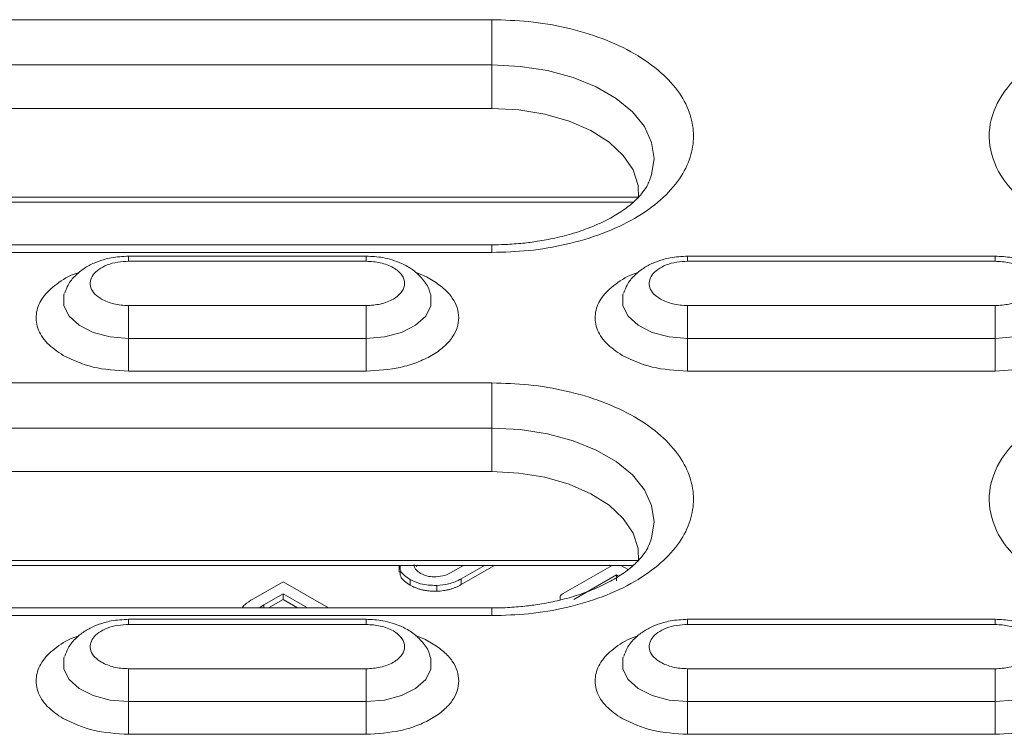
# Model space of a CAD drawing. Units: millimetres. Extents: x 203 to 8603, y 104 to 6044.
# Drawn here: x 2457 to 2509, y 3087 to 3125 of the extents above; entities that cross this region are included whole.
import ezdxf

# ---------------------------------------------------------------- set-up
doc = ezdxf.new("R2010")
doc.units = ezdxf.units.MM
doc.linetypes.add('SLD-Solid', pattern=[0])
doc.layers.add('ACO_DRAINAGE', color=7, linetype='SLD-Solid')

# ---------------------------------------------------------------- blocks, each defined once
blk = doc.blocks.new('ACO-46114 46115 46116 46117-ISO')
at = {"layer": 'ACO_DRAINAGE', "linetype": 'SLD-Solid', "lineweight": 18}
for p, q in [((17.9126, 55.5837), (13.0991, 55.5837)), ((17.9126, 55.5691), (17.9126, 55.5837)), ((17.9126, 55.5519), (17.9126, 55.5691)), ((17.9126, 55.5327), (17.9126, 55.5519)), ((17.9126, 55.5118), (17.9126, 55.5327)), ((17.9126, 55.4898), (17.9126, 55.5118)), ((17.9126, 55.467), (17.9126, 55.4898)), ((17.9126, 55.4442), (17.9126, 55.467)), ((13.0991, 55.4217), (17.9126, 55.4217)), ((17.9126, 55.4217), (17.9126, 55.4442)), ((17.9126, 55.2664), (17.9126, 55.4217)), ((17.9126, 55.4217), (18.0133, 55.4166)), ((18.0133, 55.4166), (18.111, 55.4015)), ((18.111, 55.4015), (18.2026, 55.3768)), ((18.2026, 55.3768), (18.2854, 55.3433)), ((18.2854, 55.3433), (18.3569, 55.3021)), ((18.3569, 55.3021), (18.4149, 55.2543)), ((13.0991, 55.2664), (17.9126, 55.2664)), ((18.0091, 55.2612), (17.9126, 55.2664)), ((18.1022, 55.2459), (18.0091, 55.2612)), ((18.189, 55.221), (18.1022, 55.2459)), ((18.4149, 55.2543), (18.4577, 55.2014)), ((18.2663, 55.1873), (18.189, 55.221)), ((18.4577, 55.2014), (18.4838, 55.145)), ((18.3315, 55.1459), (18.2663, 55.1873)), ((18.3825, 55.0984), (18.3315, 55.1459)), ((18.4838, 55.145), (18.4927, 55.0868)), ((18.4175, 55.0462), (18.3825, 55.0984)), ((18.4927, 55.0868), (18.4838, 55.0287)), ((18.4353, 54.9912), (18.4175, 55.0462)), ((18.4838, 55.0287), (18.4751, 55.005)), ((18.4367, 54.9458), (18.4353, 54.9912)), ((12.576, 54.9487), (18.4354, 54.9487)), ((12.5933, 54.931), (18.4181, 54.931)), ((17.9126, 54.7787), (13.0991, 54.7787)), ((17.9126, 54.7512), (17.9126, 54.7787)), ((13.0991, 54.7512), (17.9126, 54.7512)), ((17.4626, 54.7381), (16.6126, 54.7381)), ((16.6126, 54.7373), (16.6126, 54.7381)), ((16.6126, 54.734), (16.6126, 54.7373)), ((16.6126, 54.7281), (16.6126, 54.734)), ((16.6126, 54.7197), (16.6126, 54.7281)), ((16.6126, 54.7197), (17.4626, 54.7197)), ((17.4626, 54.7381), (17.4626, 54.7197)), ((19.7126, 54.7381), (18.6126, 54.7381)), ((18.6126, 54.7197), (18.6126, 54.7381)), ((18.6126, 54.7197), (19.7126, 54.7197)), ((19.7126, 54.7197), (19.7126, 54.7381)), ((16.3824, 54.604), (16.3808, 54.5984)), ((17.6944, 54.5984), (17.693, 54.6033)), ((18.3824, 54.604), (18.3808, 54.5984)), ((16.3808, 54.5984), (16.3808, 54.56)), ((17.6944, 54.56), (17.6944, 54.5984)), ((18.3808, 54.5984), (18.3808, 54.56)), ((16.3808, 54.56), (16.3996, 54.5231)), ((16.6126, 54.5612), (16.6126, 54.5506)), ((17.4626, 54.5612), (16.6126, 54.5612)), ((16.6126, 54.5506), (16.6126, 54.5381)), ((16.6126, 54.5381), (16.6126, 54.524)), ((17.4626, 54.5612), (17.4626, 54.444)), ((17.6756, 54.5231), (17.6944, 54.56)), ((18.3808, 54.56), (18.3996, 54.5231)), ((18.6126, 54.5506), (18.6126, 54.5612)), ((19.7126, 54.5612), (18.6126, 54.5612)), ((18.6126, 54.5381), (18.6126, 54.5506)), ((18.6126, 54.524), (18.6126, 54.5381)), ((19.7126, 54.5612), (19.7126, 54.5506)), ((19.7126, 54.5506), (19.7126, 54.5381)), ((19.7126, 54.5381), (19.7126, 54.524)), ((16.3996, 54.5231), (16.4356, 54.4907)), ((16.6126, 54.524), (16.6126, 54.5087)), ((16.6126, 54.5087), (16.6126, 54.4926)), ((17.6395, 54.4907), (17.6756, 54.5231)), ((18.3996, 54.5231), (18.4356, 54.4907)), ((18.6126, 54.5087), (18.6126, 54.524)), ((18.6126, 54.4926), (18.6126, 54.5087)), ((19.7126, 54.524), (19.7126, 54.5087)), ((19.7126, 54.5087), (19.7126, 54.4926)), ((16.4356, 54.4907), (16.486, 54.4655)), ((16.486, 54.4655), (16.5466, 54.4495)), ((16.6126, 54.4926), (16.6126, 54.4762)), ((16.6126, 54.4762), (16.6126, 54.4598)), ((17.5286, 54.4495), (17.5892, 54.4655)), ((17.5892, 54.4655), (17.6395, 54.4907)), ((18.4356, 54.4907), (18.486, 54.4655)), ((18.486, 54.4655), (18.5466, 54.4495)), ((18.6126, 54.4762), (18.6126, 54.4926)), ((18.6126, 54.4598), (18.6126, 54.4762)), ((19.7126, 54.4926), (19.7126, 54.4762)), ((19.7126, 54.4762), (19.7126, 54.4598)), ((16.5466, 54.4495), (16.6126, 54.444)), ((16.6126, 54.4598), (16.6126, 54.444)), ((16.6126, 54.4282), (16.6126, 54.444)), ((16.6126, 54.444), (17.4626, 54.444)), ((16.6126, 54.4119), (16.6126, 54.4282)), ((17.4626, 54.444), (17.5286, 54.4495)), ((17.4626, 54.3269), (17.4626, 54.444)), ((18.5466, 54.4495), (18.6126, 54.444)), ((18.6126, 54.444), (18.6126, 54.4598)), ((18.6126, 54.444), (18.6126, 54.4282)), ((18.6126, 54.444), (19.7126, 54.444)), ((18.6126, 54.4282), (18.6126, 54.4119)), ((19.7126, 54.4598), (19.7126, 54.444)), ((19.7126, 54.444), (19.7786, 54.4495)), ((19.7126, 54.4282), (19.7126, 54.444)), ((19.7126, 54.4119), (19.7126, 54.4282)), ((16.6126, 54.3954), (16.6126, 54.4119)), ((16.6126, 54.3794), (16.6126, 54.3954)), ((18.6126, 54.4119), (18.6126, 54.3954)), ((18.6126, 54.3954), (18.6126, 54.3794)), ((19.7126, 54.3954), (19.7126, 54.4119)), ((19.7126, 54.3794), (19.7126, 54.3954)), ((16.6126, 54.3641), (16.6126, 54.3794)), ((16.6126, 54.35), (16.6126, 54.3641)), ((18.6126, 54.3794), (18.6126, 54.3641)), ((18.6126, 54.3641), (18.6126, 54.35)), ((19.7126, 54.3641), (19.7126, 54.3794)), ((19.7126, 54.35), (19.7126, 54.3641)), ((16.6126, 54.3375), (16.6126, 54.35)), ((16.6126, 54.3269), (16.6126, 54.3375)), ((16.6126, 54.3269), (17.4626, 54.3269)), ((18.6126, 54.35), (18.6126, 54.3375)), ((18.6126, 54.3375), (18.6126, 54.3269)), ((18.6126, 54.3269), (19.7126, 54.3269)), ((19.7126, 54.3375), (19.7126, 54.35)), ((19.7126, 54.3269), (19.7126, 54.3375)), ((17.9126, 54.2848), (15.3491, 54.2848)), ((17.9126, 54.2702), (17.9126, 54.2848)), ((17.9126, 54.253), (17.9126, 54.2702)), ((17.9126, 54.2338), (17.9126, 54.253)), ((17.9126, 54.2129), (17.9126, 54.2338)), ((17.9126, 54.1909), (17.9126, 54.2129)), ((17.9126, 54.1681), (17.9126, 54.1909)), ((17.9126, 54.1453), (17.9126, 54.1681)), ((17.9126, 54.1228), (17.9126, 54.1453)), ((15.3491, 54.1228), (17.9126, 54.1228)), ((17.9126, 53.9675), (17.9126, 54.1228)), ((17.9126, 54.1228), (18.0133, 54.1177)), ((18.0133, 54.1177), (18.111, 54.1026)), ((18.111, 54.1026), (18.2026, 54.0779)), ((18.2026, 54.0779), (18.2854, 54.0444)), ((18.2854, 54.0444), (18.3569, 54.0032)), ((18.3569, 54.0032), (18.4149, 53.9554)), ((15.3491, 53.9675), (17.9126, 53.9675)), ((18.0091, 53.9623), (17.9126, 53.9675)), ((18.1022, 53.947), (18.0091, 53.9623)), ((18.189, 53.9221), (18.1022, 53.947)), ((18.4149, 53.9554), (18.4577, 53.9025)), ((18.2663, 53.8884), (18.189, 53.9221)), ((18.4577, 53.9025), (18.4838, 53.8461)), ((18.3315, 53.847), (18.2663, 53.8884)), ((18.3825, 53.7995), (18.3315, 53.847)), ((18.4838, 53.8461), (18.4927, 53.7879)), ((18.4175, 53.7473), (18.3825, 53.7995)), ((18.4927, 53.7879), (18.4838, 53.7298)), ((18.4353, 53.6923), (18.4175, 53.7473)), ((18.4838, 53.7298), (18.4751, 53.7061)), ((18.4367, 53.6469), (18.4353, 53.6923)), ((14.826, 53.6498), (18.4354, 53.6498)), ((14.8433, 53.6321), (18.4181, 53.6321)), ((17.5811, 53.6321), (17.5811, 53.608)), ((17.6467, 53.633), (17.6415, 53.6278)), ((17.7644, 53.6053), (17.8108, 53.6321)), ((17.9215, 53.6321), (17.8024, 53.5633)), ((17.8861, 53.6321), (17.8024, 53.5838)), ((18.1678, 53.5316), (18.342, 53.6321)), ((18.374, 53.6321), (18.3994, 53.6174)), ((17.6198, 53.5817), (17.6198, 53.5613)), ((17.8024, 53.5838), (17.8024, 53.5633)), ((18.358, 53.5978), (18.2057, 53.5099)), ((18.3656, 53.5935), (18.358, 53.5978)), ((18.358, 53.5978), (18.358, 53.5774)), ((17.0589, 53.5123), (17.165, 53.5735)), ((17.165, 53.5735), (17.3274, 53.4798)), ((17.7147, 53.5601), (17.7147, 53.5397)), ((17.165, 53.53), (17.0965, 53.4904)), ((17.252, 53.4798), (17.165, 53.53)), ((17.165, 53.53), (17.165, 53.5096)), ((18.156, 53.521), (18.156, 53.5085)), ((17.9126, 53.4798), (15.3491, 53.4798)), ((17.0965, 53.4904), (17.0814, 53.4798)), ((17.0965, 53.4904), (17.0965, 53.4798)), ((17.165, 53.5096), (17.1134, 53.4798)), ((17.2167, 53.4798), (17.165, 53.5096)), ((17.9126, 53.4523), (17.9126, 53.4798)), ((15.3491, 53.4523), (17.9126, 53.4523)), ((17.4626, 53.4392), (16.6126, 53.4392)), ((16.6126, 53.4392), (16.6126, 53.4384)), ((16.6126, 53.4384), (16.6126, 53.4351)), ((16.6126, 53.4351), (16.6126, 53.4292)), ((16.6126, 53.4292), (16.6126, 53.4208)), ((16.6126, 53.4208), (17.4626, 53.4208)), ((17.4626, 53.4208), (17.4626, 53.4392)), ((19.7126, 53.4392), (18.6126, 53.4392)), ((18.6126, 53.4392), (18.6126, 53.4208)), ((18.6126, 53.4208), (19.7126, 53.4208)), ((19.7126, 53.4208), (19.7126, 53.4392)), ((16.3824, 53.3051), (16.3808, 53.2995)), ((16.3808, 53.2995), (16.3808, 53.2611)), ((17.6944, 53.2995), (17.693, 53.3044)), ((17.6944, 53.2611), (17.6944, 53.2995)), ((18.3824, 53.3051), (18.3808, 53.2995)), ((18.3808, 53.2995), (18.3808, 53.2611)), ((16.3808, 53.2611), (16.3996, 53.2242)), ((16.6126, 53.2623), (16.6126, 53.2517)), ((17.4626, 53.2623), (16.6126, 53.2623)), ((16.6126, 53.2517), (16.6126, 53.2392)), ((16.6126, 53.2392), (16.6126, 53.2251)), ((17.4626, 53.2623), (17.4626, 53.2517)), ((17.4626, 53.2517), (17.4626, 53.2392)), ((17.4626, 53.2392), (17.4626, 53.2251)), ((17.6756, 53.2242), (17.6944, 53.2611)), ((18.3808, 53.2611), (18.3996, 53.2242)), ((18.6126, 53.2623), (18.6126, 53.2517)), ((19.7126, 53.2623), (18.6126, 53.2623)), ((18.6126, 53.2517), (18.6126, 53.2392)), ((18.6126, 53.2392), (18.6126, 53.2251)), ((19.7126, 53.2623), (19.7126, 53.2517)), ((19.7126, 53.2517), (19.7126, 53.2392)), ((19.7126, 53.2392), (19.7126, 53.2251)), ((16.3996, 53.2242), (16.4356, 53.1918)), ((16.6126, 53.2251), (16.6126, 53.2098)), ((16.6126, 53.2098), (16.6126, 53.1937)), ((16.6126, 53.1937), (16.6126, 53.1773)), ((17.4626, 53.2251), (17.4626, 53.2098)), ((17.4626, 53.2098), (17.4626, 53.1937)), ((17.4626, 53.1937), (17.4626, 53.1773)), ((17.6395, 53.1918), (17.6756, 53.2242)), ((18.3996, 53.2242), (18.4356, 53.1918)), ((18.6126, 53.2251), (18.6126, 53.2098)), ((18.6126, 53.2098), (18.6126, 53.1937)), ((18.6126, 53.1937), (18.6126, 53.1773)), ((19.7126, 53.2251), (19.7126, 53.2098)), ((19.7126, 53.2098), (19.7126, 53.1937)), ((19.7126, 53.1937), (19.7126, 53.1773)), ((16.4356, 53.1918), (16.486, 53.1666)), ((16.486, 53.1666), (16.5466, 53.1506)), ((16.6126, 53.1773), (16.6126, 53.161)), ((16.6126, 53.161), (16.6126, 53.1451)), ((17.4626, 53.1773), (17.4626, 53.161)), ((17.4626, 53.161), (17.4626, 53.1451)), ((17.5286, 53.1506), (17.5892, 53.1666)), ((17.5892, 53.1666), (17.6395, 53.1918)), ((18.4356, 53.1918), (18.486, 53.1666)), ((18.486, 53.1666), (18.5466, 53.1506)), ((18.6126, 53.1773), (18.6126, 53.161)), ((18.6126, 53.161), (18.6126, 53.1451)), ((19.7126, 53.1773), (19.7126, 53.161)), ((19.7126, 53.161), (19.7126, 53.1451)), ((16.5466, 53.1506), (16.6126, 53.1451)), ((16.6126, 53.1293), (16.6126, 53.1451)), ((16.6126, 53.1451), (17.4626, 53.1451)), ((16.6126, 53.113), (16.6126, 53.1293)), ((17.4626, 53.1451), (17.5286, 53.1506)), ((17.4626, 53.1293), (17.4626, 53.1451)), ((17.4626, 53.113), (17.4626, 53.1293)), ((18.5466, 53.1506), (18.6126, 53.1451)), ((18.6126, 53.1293), (18.6126, 53.1451)), ((18.6126, 53.1451), (19.7126, 53.1451)), ((18.6126, 53.113), (18.6126, 53.1293)), ((19.7126, 53.1451), (19.7786, 53.1506)), ((19.7126, 53.1293), (19.7126, 53.1451)), ((19.7126, 53.113), (19.7126, 53.1293)), ((16.6126, 53.0965), (16.6126, 53.113)), ((16.6126, 53.0805), (16.6126, 53.0965)), ((17.4626, 53.0965), (17.4626, 53.113)), ((17.4626, 53.0805), (17.4626, 53.0965)), ((18.6126, 53.0965), (18.6126, 53.113)), ((18.6126, 53.0805), (18.6126, 53.0965)), ((19.7126, 53.0965), (19.7126, 53.113)), ((19.7126, 53.0805), (19.7126, 53.0965)), ((16.6126, 53.0652), (16.6126, 53.0805)), ((16.6126, 53.0511), (16.6126, 53.0652)), ((17.4626, 53.0652), (17.4626, 53.0805)), ((17.4626, 53.0511), (17.4626, 53.0652)), ((18.6126, 53.0652), (18.6126, 53.0805)), ((18.6126, 53.0511), (18.6126, 53.0652)), ((19.7126, 53.0652), (19.7126, 53.0805)), ((19.7126, 53.0511), (19.7126, 53.0652)), ((16.6126, 53.0386), (16.6126, 53.0511)), ((16.6126, 53.028), (16.6126, 53.0386)), ((16.6126, 53.028), (17.4626, 53.028)), ((17.4626, 53.0386), (17.4626, 53.0511)), ((17.4626, 53.028), (17.4626, 53.0386)), ((18.6126, 53.0386), (18.6126, 53.0511)), ((18.6126, 53.028), (18.6126, 53.0386)), ((18.6126, 53.028), (19.7126, 53.028)), ((19.7126, 53.0386), (19.7126, 53.0511)), ((19.7126, 53.028), (19.7126, 53.0386))]:
    blk.add_line(p, q, dxfattribs=at)
for points, knots in [([(17.9126, 54.7512), (17.9566, 54.7525), (18.0472, 54.7553), (18.1815, 54.7785), (18.3108, 54.8169), (18.4261, 54.871), (18.5197, 54.9376), (18.5867, 55.0122), (18.6253, 55.0897), (18.6376, 55.1674), (18.6253, 55.2451), (18.5867, 55.3227), (18.5197, 55.3973), (18.4261, 55.4638), (18.3108, 55.518), (18.1815, 55.5564), (18.0472, 55.5795), (17.9566, 55.5823), (17.9126, 55.5837)], [0, 0, 0, 0, 0.058258, 0.120006, 0.18432, 0.25, 0.31568, 0.379994, 0.441742, 0.5, 0.558258, 0.620006, 0.68432, 0.75, 0.81568, 0.879994, 0.941742, 1, 1, 1, 1]), ([(20.4126, 55.5837), (20.3434, 55.5803), (20.2018, 55.5734), (20.0059, 55.5183), (19.846, 55.4347), (19.7372, 55.3289), (19.6846, 55.2097), (19.6952, 55.0853), (19.7662, 54.9663), (19.8579, 54.9037), (19.9027, 54.8731)], [0, 0, 0, 0, 0.12225, 0.25, 0.377751, 0.5, 0.62225, 0.75, 0.877751, 1, 1, 1, 1]), ([(18.4733, 55.0028), (18.4723, 55), (18.4683, 54.9888), (18.452, 54.9649), (18.4224, 54.933), (18.3816, 54.9007), (18.3309, 54.8701), (18.2717, 54.8426), (18.2069, 54.8197), (18.1409, 54.8025), (18.0796, 54.7911), (18.0201, 54.7835), (17.9656, 54.7794), (17.9285, 54.7789), (17.9126, 54.7787)], [0, 0, 0, 0, 0.034611, 0.136522, 0.23601, 0.334829, 0.433318, 0.531557, 0.628242, 0.7194, 0.799763, 0.865062, 0.941974, 1, 1, 1, 1]), ([(16.6126, 54.7381), (16.5914, 54.737), (16.5619, 54.7355), (16.5208, 54.7256), (16.4879, 54.714), (16.4525, 54.6949), (16.4208, 54.6689), (16.3962, 54.6392), (16.388, 54.6162), (16.3846, 54.6066)], [0, 0, 0, 0, 0.212882, 0.296937, 0.435924, 0.578547, 0.730994, 0.88775, 1, 1, 1, 1]), ([(16.5155, 54.5844), (16.5069, 54.5902), (16.4895, 54.6021), (16.4759, 54.6248), (16.4739, 54.6485), (16.484, 54.6712), (16.5047, 54.6914), (16.5351, 54.7073), (16.5724, 54.7178), (16.5994, 54.7191), (16.6126, 54.7197)], [0, 0, 0, 0, 0.12225, 0.25, 0.377751, 0.500001, 0.622248, 0.749999, 0.877749, 1, 1, 1, 1]), ([(17.6911, 54.6042), (17.6903, 54.6082), (17.6863, 54.6275), (17.6649, 54.6574), (17.6313, 54.6897), (17.5933, 54.7113), (17.5566, 54.725), (17.5145, 54.7355), (17.4826, 54.7371), (17.4626, 54.7381)], [0, 0, 0, 0, 0.044309, 0.215426, 0.390734, 0.557509, 0.681973, 0.800793, 1, 1, 1, 1]), ([(17.4626, 54.7197), (17.4799, 54.7187), (17.5065, 54.717), (17.5385, 54.7071), (17.5604, 54.6969), (17.5782, 54.6843), (17.5948, 54.6658), (17.6032, 54.6404), (17.5948, 54.6151), (17.5782, 54.5966), (17.5603, 54.584), (17.5385, 54.5737), (17.5065, 54.5639), (17.4799, 54.5622), (17.4626, 54.5612)], [0, 0, 0, 0, 0.119721, 0.184893, 0.25, 0.31517, 0.380279, 0.5, 0.619721, 0.684892, 0.75, 0.815169, 0.880279, 1, 1, 1, 1]), ([(18.6126, 54.7381), (18.5914, 54.737), (18.5619, 54.7355), (18.5208, 54.7256), (18.4879, 54.714), (18.4525, 54.6949), (18.4208, 54.6689), (18.3962, 54.6392), (18.388, 54.6162), (18.3846, 54.6066)], [0, 0, 0, 0, 0.212884, 0.296935, 0.435922, 0.578548, 0.730994, 0.88775, 1, 1, 1, 1]), ([(18.5155, 54.5844), (18.5069, 54.5902), (18.4895, 54.6021), (18.476, 54.6248), (18.4739, 54.6485), (18.484, 54.6712), (18.5047, 54.6914), (18.5351, 54.7073), (18.5724, 54.7178), (18.5994, 54.7191), (18.6126, 54.7197)], [0, 0, 0, 0, 0.12225, 0.250001, 0.37775, 0.500001, 0.622251, 0.75, 0.87775, 1, 1, 1, 1]), ([(19.9411, 54.6042), (19.9403, 54.6082), (19.9363, 54.6275), (19.9149, 54.6574), (19.8813, 54.6897), (19.8433, 54.7113), (19.8066, 54.725), (19.7645, 54.7355), (19.7326, 54.7371), (19.7126, 54.7381)], [0, 0, 0, 0, 0.044309, 0.215426, 0.390734, 0.557509, 0.681973, 0.800793, 1, 1, 1, 1]), ([(19.7126, 54.7197), (19.7299, 54.7187), (19.7565, 54.717), (19.7885, 54.7071), (19.8104, 54.6969), (19.8282, 54.6843), (19.8448, 54.6658), (19.8532, 54.6404), (19.8448, 54.6151), (19.8282, 54.5966), (19.8103, 54.584), (19.7885, 54.5737), (19.7565, 54.5639), (19.7299, 54.5622), (19.7126, 54.5612)], [0, 0, 0, 0, 0.119721, 0.184893, 0.25, 0.31517, 0.380279, 0.5, 0.619721, 0.684892, 0.75, 0.815171, 0.880279, 1, 1, 1, 1]), ([(16.4345, 54.6784), (16.4326, 54.6779), (16.4005, 54.6694), (16.3534, 54.6396), (16.3023, 54.5924), (16.2785, 54.5373), (16.2833, 54.4803), (16.3159, 54.4257), (16.358, 54.3969), (16.3786, 54.3829)], [0, 0, 0, 0, 0.010853, 0.179337, 0.340568, 0.501799, 0.670284, 0.838769, 1, 1, 1, 1]), ([(17.4626, 54.3269), (17.5042, 54.3294), (17.5683, 54.3334), (17.6453, 54.3572), (17.6983, 54.3819), (17.7413, 54.4125), (17.7813, 54.457), (17.8016, 54.518), (17.7812, 54.5789), (17.7414, 54.6236), (17.6978, 54.6536), (17.6626, 54.6724), (17.6409, 54.6787), (17.6395, 54.6792)], [0, 0, 0, 0, 0.145935, 0.224494, 0.304721, 0.384947, 0.463507, 0.609441, 0.755376, 0.833936, 0.914162, 0.994388, 1, 1, 1, 1]), ([(18.4345, 54.6784), (18.4326, 54.6779), (18.4005, 54.6694), (18.3534, 54.6396), (18.3023, 54.5924), (18.2785, 54.5373), (18.2833, 54.4803), (18.3159, 54.4257), (18.358, 54.3969), (18.3786, 54.3829)], [0, 0, 0, 0, 0.010853, 0.179337, 0.340568, 0.501799, 0.670284, 0.838769, 1, 1, 1, 1]), ([(19.7126, 54.3269), (19.7542, 54.3294), (19.8183, 54.3334), (19.8953, 54.3572), (19.9483, 54.3819), (19.9913, 54.4125), (20.0313, 54.457), (20.0516, 54.518), (20.0312, 54.5789), (19.9914, 54.6236), (19.9478, 54.6536), (19.9126, 54.6724), (19.8909, 54.6787), (19.8895, 54.6792)], [0, 0, 0, 0, 0.145935, 0.224494, 0.304721, 0.384947, 0.463507, 0.609441, 0.755376, 0.833936, 0.914162, 0.994388, 1, 1, 1, 1]), ([(16.6126, 54.5612), (16.5944, 54.5623), (16.558, 54.5644), (16.5297, 54.5777), (16.5155, 54.5844)], [0, 0, 0, 0, 0.500003, 1, 1, 1, 1]), ([(18.6126, 54.5612), (18.5944, 54.5623), (18.558, 54.5644), (18.5297, 54.5777), (18.5155, 54.5844)], [0, 0, 0, 0, 0.5, 1, 1, 1, 1]), ([(16.3786, 54.3829), (16.4127, 54.3668), (16.4811, 54.3347), (16.5688, 54.3295), (16.6126, 54.3269)], [0, 0, 0, 0, 0.499999, 1, 1, 1, 1]), ([(18.3786, 54.3829), (18.4127, 54.3668), (18.4811, 54.3347), (18.5688, 54.3295), (18.6126, 54.3269)], [0, 0, 0, 0, 0.5000005, 1, 1, 1, 1]), ([(17.9126, 53.4523), (17.9566, 53.4536), (18.0472, 53.4564), (18.1815, 53.4796), (18.3108, 53.518), (18.4261, 53.5721), (18.5197, 53.6387), (18.5867, 53.7133), (18.6253, 53.7908), (18.6376, 53.8685), (18.6253, 53.9462), (18.5867, 54.0238), (18.5197, 54.0984), (18.4261, 54.1649), (18.3108, 54.2191), (18.1815, 54.2575), (18.0472, 54.2806), (17.9566, 54.2834), (17.9126, 54.2848)], [0, 0, 0, 0, 0.058258, 0.120006, 0.18432, 0.25, 0.31568, 0.379994, 0.441742, 0.5, 0.558258, 0.620006, 0.68432, 0.75, 0.81568, 0.879994, 0.941742, 1, 1, 1, 1]), ([(20.4126, 54.2848), (20.3434, 54.2814), (20.2018, 54.2745), (20.0059, 54.2194), (19.846, 54.1358), (19.7372, 54.03), (19.6846, 53.9108), (19.6952, 53.7864), (19.7662, 53.6674), (19.8579, 53.6048), (19.9027, 53.5742)], [0, 0, 0, 0, 0.12225, 0.25, 0.377751, 0.5, 0.62225, 0.75, 0.877751, 1, 1, 1, 1]), ([(18.4733, 53.7039), (18.4723, 53.7011), (18.4683, 53.6899), (18.452, 53.666), (18.4224, 53.6341), (18.3816, 53.6018), (18.3309, 53.5712), (18.2717, 53.5437), (18.2069, 53.5208), (18.1409, 53.5036), (18.0796, 53.4922), (18.0201, 53.4846), (17.9656, 53.4805), (17.9285, 53.48), (17.9126, 53.4798)], [0, 0, 0, 0, 0.034611, 0.136523, 0.236011, 0.334829, 0.433318, 0.531557, 0.628242, 0.7194, 0.799763, 0.865062, 0.941974, 1, 1, 1, 1]), ([(17.6198, 53.5817), (17.6052, 53.5914), (17.5834, 53.606), (17.5836, 53.6247), (17.5837, 53.631)], [0, 0, 0, 0, 0.6656675, 1, 1, 1, 1]), ([(17.6343, 53.6355), (17.6342, 53.6321), (17.634, 53.6254), (17.6415, 53.614), (17.6513, 53.6075), (17.6574, 53.6035)], [0, 0, 0, 0, 0.280051, 0.560153, 1, 1, 1, 1]), ([(17.6198, 53.5613), (17.6052, 53.571), (17.5834, 53.5856), (17.5836, 53.6043), (17.5837, 53.6106)], [0, 0, 0, 0, 0.6656675, 1, 1, 1, 1]), ([(17.7147, 53.5601), (17.6947, 53.561), (17.6589, 53.5624), (17.6318, 53.5758), (17.6198, 53.5817)], [0, 0, 0, 0, 0.558945, 1, 1, 1, 1]), ([(17.6574, 53.6035), (17.6664, 53.5992), (17.6827, 53.5915), (17.7036, 53.591), (17.7128, 53.5909)], [0, 0, 0, 0, 0.559454, 1, 1, 1, 1]), ([(17.7128, 53.5909), (17.7237, 53.5921), (17.7431, 53.5944), (17.7579, 53.602), (17.7644, 53.6053)], [0, 0, 0, 0, 0.558823, 1, 1, 1, 1]), ([(17.8024, 53.5838), (17.7881, 53.5767), (17.7625, 53.564), (17.7293, 53.5613), (17.7147, 53.5601)], [0, 0, 0, 0, 0.55979, 1, 1, 1, 1]), ([(17.7147, 53.5397), (17.7102, 53.5397), (17.7013, 53.5396), (17.6882, 53.5405), (17.6755, 53.542), (17.6633, 53.5443), (17.6516, 53.5474), (17.6404, 53.5513), (17.6296, 53.5559), (17.6231, 53.5595), (17.6198, 53.5613)], [0, 0, 0, 0, 0.128806, 0.254006, 0.376779, 0.49799, 0.619938, 0.743299, 0.869616, 1, 1, 1, 1]), ([(17.8024, 53.5633), (17.7991, 53.5616), (17.7928, 53.5581), (17.7826, 53.5534), (17.7721, 53.5495), (17.7612, 53.5462), (17.7501, 53.5435), (17.7386, 53.5416), (17.7268, 53.5402), (17.7188, 53.5399), (17.7147, 53.5397)], [0, 0, 0, 0, 0.13549, 0.26612, 0.3921, 0.515241, 0.636612, 0.756947, 0.877355, 1, 1, 1, 1]), ([(17.0184, 53.4798), (17.0213, 53.4836), (17.0307, 53.496), (17.0474, 53.5056), (17.0589, 53.5123)], [0, 0, 0, 0, 0.309909, 1, 1, 1, 1]), ([(18.157, 53.5185), (18.1568, 53.5195), (18.1559, 53.5246), (18.1626, 53.5285), (18.1678, 53.5316)], [0, 0, 0, 0, 0.212028, 1, 1, 1, 1]), ([(16.6126, 53.4392), (16.5914, 53.4381), (16.5619, 53.4366), (16.5208, 53.4267), (16.4879, 53.4151), (16.4525, 53.396), (16.4208, 53.37), (16.3962, 53.3403), (16.388, 53.3173), (16.3846, 53.3077)], [0, 0, 0, 0, 0.212882, 0.296937, 0.435924, 0.578547, 0.730994, 0.88775, 1, 1, 1, 1]), ([(16.5155, 53.2855), (16.5069, 53.2913), (16.4895, 53.3033), (16.4759, 53.3259), (16.4739, 53.3496), (16.484, 53.3723), (16.5047, 53.3925), (16.5351, 53.4084), (16.5724, 53.4189), (16.5994, 53.4202), (16.6126, 53.4208)], [0, 0, 0, 0, 0.12225, 0.25, 0.377751, 0.500001, 0.622248, 0.749999, 0.877749, 1, 1, 1, 1]), ([(17.6911, 53.3053), (17.6903, 53.3093), (17.6863, 53.3286), (17.6649, 53.3585), (17.6313, 53.3908), (17.5933, 53.4124), (17.5566, 53.4261), (17.5145, 53.4366), (17.4826, 53.4382), (17.4626, 53.4392)], [0, 0, 0, 0, 0.044309, 0.215426, 0.390734, 0.557509, 0.681973, 0.800793, 1, 1, 1, 1]), ([(17.4626, 53.4208), (17.4799, 53.4198), (17.5065, 53.4181), (17.5385, 53.4082), (17.5604, 53.398), (17.5782, 53.3854), (17.5948, 53.3669), (17.6032, 53.3416), (17.5948, 53.3162), (17.5782, 53.2977), (17.5603, 53.2851), (17.5385, 53.2749), (17.5065, 53.265), (17.4799, 53.2633), (17.4626, 53.2623)], [0, 0, 0, 0, 0.119721, 0.184893, 0.25, 0.31517, 0.380279, 0.5, 0.619721, 0.684892, 0.75, 0.815169, 0.880279, 1, 1, 1, 1]), ([(18.6126, 53.4392), (18.5914, 53.4381), (18.5619, 53.4366), (18.5208, 53.4267), (18.4879, 53.4151), (18.4525, 53.396), (18.4208, 53.37), (18.3962, 53.3403), (18.388, 53.3173), (18.3846, 53.3077)], [0, 0, 0, 0, 0.212884, 0.296935, 0.435922, 0.578548, 0.730994, 0.88775, 1, 1, 1, 1]), ([(18.5155, 53.2855), (18.5069, 53.2913), (18.4895, 53.3033), (18.476, 53.3259), (18.4739, 53.3496), (18.484, 53.3723), (18.5047, 53.3925), (18.5351, 53.4084), (18.5724, 53.4189), (18.5994, 53.4202), (18.6126, 53.4208)], [0, 0, 0, 0, 0.12225, 0.250001, 0.37775, 0.500001, 0.622251, 0.75, 0.87775, 1, 1, 1, 1]), ([(19.9411, 53.3053), (19.9403, 53.3093), (19.9363, 53.3286), (19.9149, 53.3585), (19.8813, 53.3908), (19.8433, 53.4124), (19.8066, 53.4261), (19.7645, 53.4366), (19.7326, 53.4382), (19.7126, 53.4392)], [0, 0, 0, 0, 0.044309, 0.215426, 0.390734, 0.557509, 0.681973, 0.800793, 1, 1, 1, 1]), ([(19.7126, 53.4208), (19.7299, 53.4198), (19.7565, 53.4181), (19.7885, 53.4082), (19.8104, 53.398), (19.8282, 53.3854), (19.8448, 53.3669), (19.8532, 53.3416), (19.8448, 53.3162), (19.8282, 53.2977), (19.8103, 53.2851), (19.7885, 53.2749), (19.7565, 53.265), (19.7299, 53.2633), (19.7126, 53.2623)], [0, 0, 0, 0, 0.119721, 0.184893, 0.25, 0.31517, 0.380279, 0.5, 0.619721, 0.684892, 0.75, 0.815169, 0.880279, 1, 1, 1, 1]), ([(16.4345, 53.3795), (16.4326, 53.379), (16.4005, 53.3705), (16.3534, 53.3407), (16.3023, 53.2935), (16.2785, 53.2384), (16.2833, 53.1814), (16.3159, 53.1268), (16.358, 53.098), (16.3786, 53.084)], [0, 0, 0, 0, 0.010853, 0.179337, 0.340568, 0.501799, 0.670284, 0.838769, 1, 1, 1, 1]), ([(17.4626, 53.028), (17.5042, 53.0306), (17.5683, 53.0345), (17.6453, 53.0583), (17.6983, 53.083), (17.7413, 53.1136), (17.7813, 53.1581), (17.8016, 53.2191), (17.7812, 53.28), (17.7414, 53.3247), (17.6978, 53.3547), (17.6626, 53.3735), (17.6409, 53.3798), (17.6395, 53.3803)], [0, 0, 0, 0, 0.145935, 0.224494, 0.304721, 0.384947, 0.463507, 0.609441, 0.755376, 0.833936, 0.914162, 0.994388, 1, 1, 1, 1]), ([(18.4345, 53.3795), (18.4326, 53.379), (18.4005, 53.3705), (18.3534, 53.3407), (18.3023, 53.2935), (18.2785, 53.2384), (18.2833, 53.1814), (18.3159, 53.1268), (18.358, 53.098), (18.3786, 53.084)], [0, 0, 0, 0, 0.010853, 0.179337, 0.340568, 0.501799, 0.670284, 0.838769, 1, 1, 1, 1]), ([(19.7126, 53.028), (19.7542, 53.0306), (19.8183, 53.0345), (19.8953, 53.0583), (19.9483, 53.083), (19.9913, 53.1136), (20.0313, 53.1581), (20.0516, 53.2191), (20.0312, 53.28), (19.9914, 53.3247), (19.9478, 53.3547), (19.9126, 53.3735), (19.8909, 53.3798), (19.8895, 53.3803)], [0, 0, 0, 0, 0.145935, 0.224494, 0.304721, 0.384947, 0.463507, 0.609441, 0.755376, 0.833936, 0.914162, 0.994388, 1, 1, 1, 1]), ([(16.6126, 53.2623), (16.5944, 53.2634), (16.558, 53.2655), (16.5297, 53.2788), (16.5155, 53.2855)], [0, 0, 0, 0, 0.500003, 1, 1, 1, 1]), ([(18.6126, 53.2623), (18.5944, 53.2634), (18.558, 53.2655), (18.5297, 53.2788), (18.5155, 53.2855)], [0, 0, 0, 0, 0.5, 1, 1, 1, 1]), ([(16.3786, 53.084), (16.4127, 53.0679), (16.4811, 53.0358), (16.5688, 53.0306), (16.6126, 53.028)], [0, 0, 0, 0, 0.499999, 1, 1, 1, 1]), ([(18.3786, 53.084), (18.4127, 53.0679), (18.4811, 53.0358), (18.5688, 53.0306), (18.6126, 53.028)], [0, 0, 0, 0, 0.5000005, 1, 1, 1, 1])]:
    blk.add_open_spline(points, degree=3, knots=knots, dxfattribs=at)

msp = doc.modelspace()

# ---------------------------------------------------------------- block references
at = {"xscale": 15, "yscale": 15, "zscale": 15}
msp.add_blockref('ACO-46114 46115 46116 46117-ISO', (2213.217, 2291.457), dxfattribs=at)

doc.saveas('drawing.dxf')
